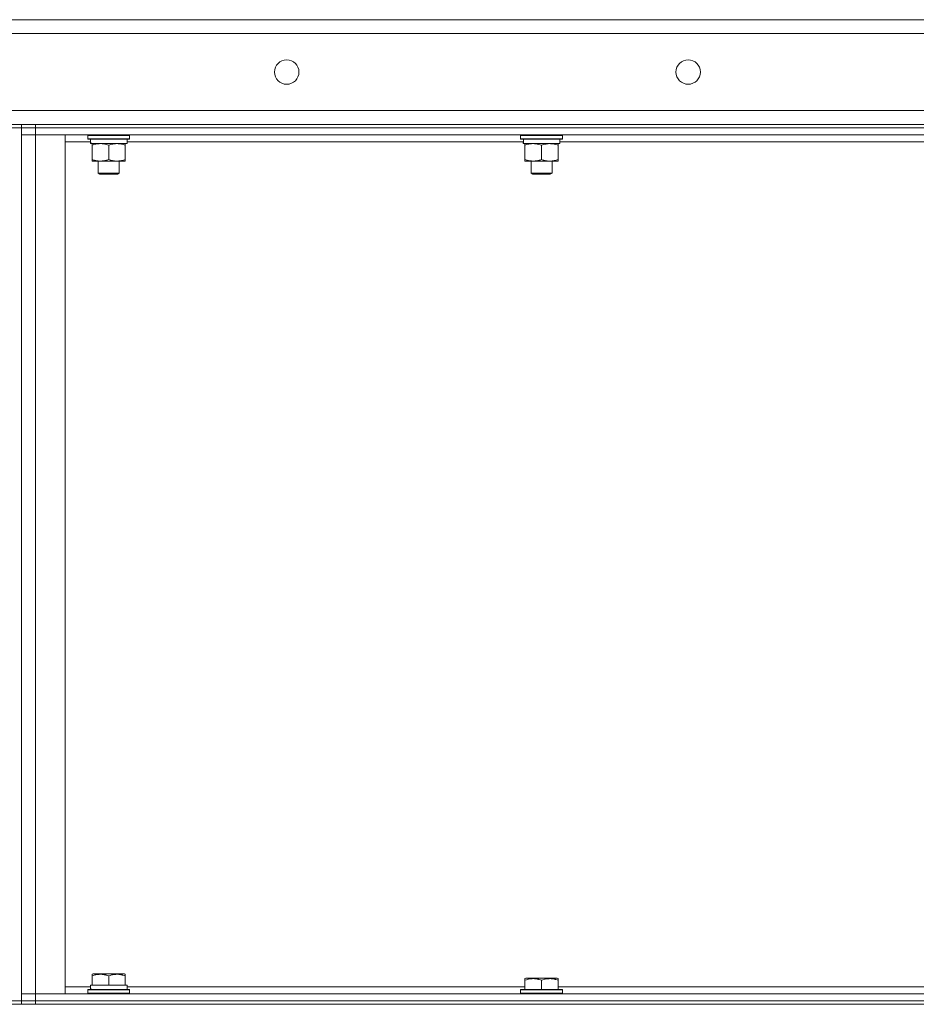
# Model space of a CAD drawing. Units: millimetres. Extents: x 0 to 30654, y -7 to 21000.
# Drawn here: x 14480 to 14994, y 16120 to 16684 of the extents above; entities that cross this region are included whole.
import ezdxf

# ---------------------------------------------------------------- set-up
doc = ezdxf.new("R2010")
doc.units = ezdxf.units.MM
doc.linetypes.add('K5LT_THIN', pattern=[0])
doc.layers.add('R', color=1, linetype='Continuous', true_color=0xff0000)
doc.layers.add('WELDING', color=7, linetype='Continuous', true_color=0xffffff)

msp = doc.modelspace()

# ---------------------------------------------------------------- linework, layer by layer
at = {"layer": 'R', "color": 7, "linetype": 'K5LT_THIN', "lineweight": 18}
for p, q in [((14073.4, 16683.79), (15883.4, 16683.79)), ((15883.4, 16675.79), (14073.4, 16675.79)), ((14073.4, 16631.79), (15883.4, 16631.79)), ((14473.4, 16623.79), (14481.4, 16623.79)), ((14481.4, 16621.79), (14473.4, 16621.79)), ((14481.4, 16623.79), (14481.4, 16621.79)), ((14481.4, 16623.79), (14489.4, 16623.79)), ((14481.4, 16623.79), (14481.4, 16621.79)), ((14481.4, 16621.79), (14481.4, 16121.79)), ((14489.4, 16621.79), (14481.4, 16621.79)), ((14481.4, 16621.79), (14489.4, 16621.79)), ((14481.4, 16621.79), (14481.4, 16617.79)), ((14489.4, 16623.79), (15813.4, 16623.79)), ((14489.4, 16623.79), (14489.4, 16621.79)), ((14489.4, 16621.79), (15813.4, 16621.79)), ((15813.4, 16621.79), (14489.4, 16621.79)), ((14489.4, 16621.79), (14489.4, 16617.79)), ((14481.4, 16617.79), (14489.4, 16617.79)), ((14489.4, 16617.79), (14481.4, 16617.79)), ((14481.4, 16125.79), (14481.4, 16617.79)), ((15813.4, 16617.79), (14489.4, 16617.79)), ((14489.4, 16617.79), (14506.4, 16617.79)), ((14489.4, 16617.79), (14489.4, 16125.79)), ((14506.4, 16617.79), (14506.4, 16125.79)), ((14519.4, 16617.49), (14519.57, 16617.79)), ((14519.4, 16617.49), (14519.4, 16615.59)), ((14543.4, 16617.49), (14519.4, 16617.49)), ((14543.4, 16615.59), (14519.4, 16615.59)), ((14519.4, 16615.59), (14519.57, 16615.29)), ((14543.4, 16617.49), (14543.23, 16617.79)), ((14543.4, 16615.59), (14543.23, 16615.29)), ((14543.4, 16617.49), (14543.4, 16615.59)), ((14767.4, 16617.49), (14767.57, 16617.79)), ((14767.4, 16617.49), (14767.4, 16615.59)), ((14791.4, 16617.49), (14767.4, 16617.49)), ((14791.4, 16615.59), (14767.4, 16615.59)), ((14767.4, 16615.59), (14767.57, 16615.29)), ((14791.4, 16617.49), (14791.23, 16617.79)), ((14791.4, 16615.59), (14791.23, 16615.29)), ((14791.4, 16617.49), (14791.4, 16615.59)), ((14521, 16613.79), (14506.4, 16613.79)), ((14543.23, 16615.29), (14519.57, 16615.29)), ((14520.95, 16612.79), (14521.03, 16614.17)), ((14520.95, 16612.79), (14521.15, 16612.79)), ((14541.9, 16612.79), (14521.15, 16612.79)), ((14521.9, 16611.94), (14521.9, 16612.79)), ((14521.9, 16611.94), (14521.9, 16603.64)), ((14531.4, 16611.94), (14531.4, 16603.64)), ((14540.9, 16612.79), (14540.9, 16611.94)), ((14540.9, 16611.94), (14540.9, 16603.64)), ((14541.9, 16615.29), (14541.9, 16612.79)), ((14769, 16613.79), (14541.9, 16613.79)), ((14791.23, 16615.29), (14767.57, 16615.29)), ((14768.95, 16612.79), (14769.03, 16614.17)), ((14768.95, 16612.79), (14769.15, 16612.79)), ((14789.9, 16612.79), (14769.15, 16612.79)), ((14769.9, 16611.94), (14769.9, 16612.79)), ((14769.9, 16611.94), (14769.9, 16603.64)), ((14779.4, 16611.94), (14779.4, 16603.64)), ((14788.9, 16612.79), (14788.9, 16611.94)), ((14788.9, 16611.94), (14788.9, 16603.64)), ((14789.9, 16615.29), (14789.9, 16612.79)), ((15017, 16613.79), (14789.9, 16613.79)), ((14521.9, 16602.79), (14521.9, 16603.64)), ((14536.15, 16602.79), (14521.9, 16602.79)), ((14525.4, 16602.79), (14525.4, 16595.86)), ((14540.9, 16602.79), (14536.15, 16602.79)), ((14537.4, 16602.79), (14537.4, 16595.86)), ((14540.9, 16603.64), (14540.9, 16602.79)), ((14769.9, 16602.79), (14769.9, 16603.64)), ((14784.15, 16602.79), (14769.9, 16602.79)), ((14773.4, 16602.79), (14773.4, 16595.86)), ((14788.9, 16602.79), (14784.15, 16602.79)), ((14785.4, 16602.79), (14785.4, 16595.86)), ((14788.9, 16603.64), (14788.9, 16602.79)), ((14537.4, 16595.86), (14525.4, 16595.86)), ((14525.4, 16595.86), (14526.4, 16595.29)), ((14536.4, 16595.29), (14526.4, 16595.29)), ((14537.4, 16595.86), (14536.4, 16595.29)), ((14785.4, 16595.86), (14773.4, 16595.86)), ((14773.4, 16595.86), (14774.4, 16595.29)), ((14784.4, 16595.29), (14774.4, 16595.29)), ((14785.4, 16595.86), (14784.4, 16595.29)), ((14521.9, 16136.98), (14522.43, 16137.29)), ((14521.9, 16136.13), (14521.9, 16136.98)), ((14521.9, 16136.13), (14521.9, 16130.79)), ((14540.37, 16137.29), (14522.43, 16137.29)), ((14531.4, 16136.13), (14531.4, 16130.79)), ((14540.9, 16136.98), (14540.37, 16137.29)), ((14540.9, 16136.98), (14540.9, 16136.13)), ((14540.9, 16136.13), (14540.9, 16130.79)), ((14520.95, 16130.79), (14521.9, 16130.79)), ((14522.78, 16130.79), (14521.9, 16130.79)), ((14522.78, 16130.79), (14530.52, 16130.79)), ((14531.4, 16130.79), (14530.52, 16130.79)), ((14532.28, 16130.79), (14531.4, 16130.79)), ((14532.28, 16130.79), (14540.02, 16130.79)), ((14540.9, 16130.79), (14540.02, 16130.79)), ((14540.9, 16130.79), (14541.9, 16130.79)), ((14541.9, 16128.29), (14541.9, 16130.79)), ((14769.9, 16134.48), (14770.43, 16134.79)), ((14769.9, 16133.63), (14769.9, 16134.48)), ((14769.9, 16133.63), (14769.9, 16128.29)), ((14788.37, 16134.79), (14770.43, 16134.79)), ((14779.4, 16133.63), (14779.4, 16128.29)), ((14788.9, 16134.48), (14788.37, 16134.79)), ((14788.9, 16134.48), (14788.9, 16133.63)), ((14788.9, 16133.63), (14788.9, 16128.29)), ((14489.4, 16125.79), (14481.4, 16125.79)), ((14481.4, 16125.79), (14489.4, 16125.79)), ((14481.4, 16121.79), (14481.4, 16125.79)), ((14489.4, 16125.79), (15813.4, 16125.79)), ((14506.4, 16125.79), (14489.4, 16125.79)), ((14489.4, 16121.79), (14489.4, 16125.79)), ((14506.4, 16129.79), (14521, 16129.79)), ((14519.4, 16127.99), (14519.57, 16128.29)), ((14519.4, 16126.09), (14519.4, 16127.99)), ((14519.4, 16127.99), (14531.4, 16127.99)), ((14519.4, 16126.09), (14519.57, 16125.79)), ((14519.4, 16126.09), (14531.4, 16126.09)), ((14519.57, 16128.29), (14531.4, 16128.29)), ((14521.03, 16129.41), (14520.96, 16128.29)), ((14531.4, 16128.29), (14543.23, 16128.29)), ((14531.4, 16127.99), (14543.4, 16127.99)), ((14531.4, 16126.09), (14543.4, 16126.09)), ((14541.9, 16129.79), (14769.9, 16129.79)), ((14543.4, 16127.99), (14543.23, 16128.29)), ((14543.4, 16126.09), (14543.23, 16125.79)), ((14543.4, 16126.09), (14543.4, 16127.99)), ((14767.4, 16127.99), (14767.57, 16128.29)), ((14767.4, 16127.99), (14767.4, 16126.09)), ((14791.4, 16127.99), (14767.4, 16127.99)), ((14791.4, 16126.09), (14767.4, 16126.09)), ((14767.4, 16126.09), (14767.57, 16125.79)), ((14791.23, 16128.29), (14767.57, 16128.29)), ((14788.9, 16129.79), (15017.9, 16129.79)), ((14791.4, 16127.99), (14791.23, 16128.29)), ((14791.4, 16126.09), (14791.23, 16125.79)), ((14791.4, 16127.99), (14791.4, 16126.09)), ((14081.4, 16119.79), (15875.4, 16119.79)), ((14473.4, 16121.79), (14481.4, 16121.79)), ((14481.4, 16121.79), (14489.4, 16121.79)), ((14481.4, 16121.79), (14481.4, 16119.79)), ((14489.4, 16121.79), (14481.4, 16121.79)), ((14481.4, 16121.79), (14481.4, 16119.79)), ((14489.4, 16121.79), (15813.4, 16121.79)), ((14489.4, 16121.79), (15813.4, 16121.79)), ((14489.4, 16121.79), (14489.4, 16119.79)), ((14489.4, 16119.79), (15813.4, 16119.79))]:
    msp.add_line(p, q, dxfattribs=at)
for centre in [(14633.4, 16653.79), (14863.4, 16653.79)]:
    msp.add_circle(centre, 7, dxfattribs=at)
for centre, major_axis, start_param, end_param in [((14531.4, 16617.72), (0, -22.52), -1.46277, -1.350168), ((14779.4, 16617.72), (0, -22.52), -1.46277, -1.350168), ((14531.4, 16132.96), (0, 22.52), 1.667355, 1.779747)]:
    msp.add_ellipse(centre, major_axis=major_axis, ratio=0.466308, start_param=start_param, end_param=end_param, dxfattribs=at)
at = {"layer": 'WELDING', "color": 7, "linetype": 'K5LT_THIN', "lineweight": 18}
for points, knots in [([(14526.65, 16612.79), (14526.44, 16612.79), (14526, 16612.78), (14525.36, 16612.73), (14524.73, 16612.64), (14523.92, 16612.5), (14522.98, 16612.28), (14522.25, 16612.06), (14521.9, 16611.94)], [0, 0, 0, 0, 1.192024, 2.404251, 3.60809, 4.765234, 6.955738, 9, 9, 9, 9]), ([(14531.4, 16611.94), (14530.9, 16612.1), (14530.15, 16612.33), (14529.17, 16612.54), (14528.51, 16612.65), (14527.89, 16612.73), (14527.27, 16612.78), (14526.85, 16612.79), (14526.65, 16612.79)], [0, 0, 0, 0, 2.905563, 4.375924, 5.511195, 6.679161, 7.850161, 9, 9, 9, 9]), ([(14536.15, 16612.79), (14535.84, 16612.79), (14535.23, 16612.76), (14534.46, 16612.68), (14533.6, 16612.54), (14532.63, 16612.32), (14531.81, 16612.08), (14531.4, 16611.94)], [0, 0, 0, 0, 1.523216, 3.057663, 3.814901, 5.878539, 8, 8, 8, 8]), ([(14540.9, 16611.94), (14540.47, 16612.08), (14539.73, 16612.31), (14538.72, 16612.53), (14537.9, 16612.67), (14537.16, 16612.75), (14536.58, 16612.78), (14536.24, 16612.79), (14536.15, 16612.79)], [0, 0, 0, 0, 2.494996, 4.309231, 5.73815, 7.133977, 8.472011, 9, 9, 9, 9]), ([(14774.65, 16612.79), (14774.44, 16612.79), (14774, 16612.78), (14773.36, 16612.73), (14772.73, 16612.64), (14771.92, 16612.5), (14770.98, 16612.28), (14770.25, 16612.06), (14769.9, 16611.94)], [0, 0, 0, 0, 1.192024, 2.404251, 3.60809, 4.765234, 6.955738, 9, 9, 9, 9]), ([(14779.4, 16611.94), (14778.9, 16612.1), (14778.15, 16612.33), (14777.17, 16612.54), (14776.51, 16612.65), (14775.89, 16612.73), (14775.27, 16612.78), (14774.85, 16612.79), (14774.65, 16612.79)], [0, 0, 0, 0, 2.905563, 4.375924, 5.511195, 6.679161, 7.850161, 9, 9, 9, 9]), ([(14784.15, 16612.79), (14783.84, 16612.79), (14783.23, 16612.76), (14782.46, 16612.68), (14781.6, 16612.54), (14780.63, 16612.32), (14779.81, 16612.08), (14779.4, 16611.94)], [0, 0, 0, 0, 1.523216, 3.057663, 3.814901, 5.878539, 8, 8, 8, 8]), ([(14788.9, 16611.94), (14788.47, 16612.08), (14787.73, 16612.31), (14786.72, 16612.53), (14785.9, 16612.67), (14785.16, 16612.75), (14784.58, 16612.78), (14784.24, 16612.79), (14784.15, 16612.79)], [0, 0, 0, 0, 2.494996, 4.309231, 5.73815, 7.133977, 8.472011, 9, 9, 9, 9]), ([(14521.9, 16603.64), (14522.46, 16603.45), (14523.27, 16603.21), (14524.27, 16603.01), (14524.87, 16602.91), (14525.39, 16602.85), (14525.98, 16602.8), (14526.6, 16602.78), (14527.21, 16602.8), (14527.66, 16602.83), (14528.16, 16602.88), (14528.8, 16602.96), (14529.94, 16603.19), (14530.82, 16603.44), (14531.4, 16603.64)], [0, 0, 0, 0, 2.72415, 3.912285, 4.716446, 5.530362, 6.353984, 7.500189, 8.40607, 9.211142, 9.605533, 10.761675, 12.184093, 15, 15, 15, 15]), ([(14531.4, 16603.64), (14531.98, 16603.44), (14532.82, 16603.2), (14533.93, 16602.98), (14534.66, 16602.87), (14535.39, 16602.8), (14535.88, 16602.79), (14536.15, 16602.79)], [0, 0, 0, 0, 3.005828, 4.318193, 5.5895, 6.632109, 8, 8, 8, 8]), ([(14536.15, 16602.79), (14536.47, 16602.79), (14537.01, 16602.81), (14537.86, 16602.9), (14538.77, 16603.05), (14539.82, 16603.29), (14540.55, 16603.52), (14540.9, 16603.64)], [0, 0, 0, 0, 1.597458, 2.676777, 4.235764, 6.182879, 8, 8, 8, 8]), ([(14769.9, 16603.64), (14770.46, 16603.45), (14771.27, 16603.21), (14772.27, 16603.01), (14772.87, 16602.91), (14773.39, 16602.85), (14773.98, 16602.8), (14774.6, 16602.78), (14775.21, 16602.8), (14775.66, 16602.83), (14776.16, 16602.88), (14776.8, 16602.96), (14777.94, 16603.19), (14778.82, 16603.44), (14779.4, 16603.64)], [0, 0, 0, 0, 2.72415, 3.912285, 4.716446, 5.530362, 6.353984, 7.500189, 8.40607, 9.211142, 9.605533, 10.761675, 12.184093, 15, 15, 15, 15]), ([(14779.4, 16603.64), (14779.98, 16603.44), (14780.82, 16603.2), (14781.93, 16602.98), (14782.66, 16602.87), (14783.39, 16602.8), (14783.88, 16602.79), (14784.15, 16602.79)], [0, 0, 0, 0, 3.005828, 4.318193, 5.5895, 6.632109, 8, 8, 8, 8]), ([(14784.15, 16602.79), (14784.47, 16602.79), (14785.01, 16602.81), (14785.86, 16602.9), (14786.77, 16603.05), (14787.82, 16603.29), (14788.55, 16603.52), (14788.9, 16603.64)], [0, 0, 0, 0, 1.597458, 2.676777, 4.235764, 6.182879, 8, 8, 8, 8]), ([(14531.4, 16136.13), (14530.97, 16136.28), (14530.4, 16136.45), (14529.7, 16136.62), (14529.29, 16136.71), (14528.83, 16136.8), (14528.36, 16136.87), (14527.86, 16136.93), (14527.3, 16136.97), (14526.68, 16136.99), (14526.16, 16136.98), (14525.7, 16136.95), (14525.17, 16136.9), (14524.41, 16136.79), (14523.28, 16136.56), (14522.43, 16136.31), (14521.9, 16136.13)], [0, 0, 0, 0, 2.392038, 3.094773, 3.749673, 4.638938, 5.533553, 6.273967, 7.269403, 8.499731, 9.554906, 10.026159, 10.962726, 12.336972, 14.092661, 17, 17, 17, 17]), ([(14540.9, 16136.13), (14540.47, 16136.28), (14539.9, 16136.45), (14539.2, 16136.62), (14538.79, 16136.71), (14538.33, 16136.8), (14537.86, 16136.87), (14537.36, 16136.93), (14536.8, 16136.97), (14536.18, 16136.99), (14535.66, 16136.98), (14535.2, 16136.95), (14534.67, 16136.9), (14533.91, 16136.79), (14532.78, 16136.56), (14531.93, 16136.31), (14531.4, 16136.13)], [0, 0, 0, 0, 2.392038, 3.094773, 3.749673, 4.638938, 5.533553, 6.273967, 7.269403, 8.499731, 9.554906, 10.026159, 10.962726, 12.336972, 14.092661, 17, 17, 17, 17]), ([(14779.4, 16133.63), (14778.97, 16133.78), (14778.4, 16133.95), (14777.7, 16134.12), (14777.29, 16134.21), (14776.83, 16134.3), (14776.36, 16134.37), (14775.86, 16134.43), (14775.3, 16134.47), (14774.68, 16134.49), (14774.16, 16134.48), (14773.7, 16134.45), (14773.17, 16134.4), (14772.41, 16134.29), (14771.28, 16134.06), (14770.43, 16133.81), (14769.9, 16133.63)], [0, 0, 0, 0, 2.392038, 3.094773, 3.749673, 4.638938, 5.533553, 6.273967, 7.269403, 8.499731, 9.554906, 10.026159, 10.962726, 12.336972, 14.092661, 17, 17, 17, 17]), ([(14788.9, 16133.63), (14788.47, 16133.78), (14787.9, 16133.95), (14787.2, 16134.12), (14786.79, 16134.21), (14786.33, 16134.3), (14785.86, 16134.37), (14785.36, 16134.43), (14784.8, 16134.47), (14784.18, 16134.49), (14783.66, 16134.48), (14783.2, 16134.45), (14782.67, 16134.4), (14781.91, 16134.29), (14780.78, 16134.06), (14779.93, 16133.81), (14779.4, 16133.63)], [0, 0, 0, 0, 2.392038, 3.094773, 3.749673, 4.638938, 5.533553, 6.273967, 7.269403, 8.499731, 9.554906, 10.026159, 10.962726, 12.336972, 14.092661, 17, 17, 17, 17])]:
    msp.add_open_spline(points, degree=3, knots=knots, dxfattribs=at)

doc.saveas('drawing.dxf')
